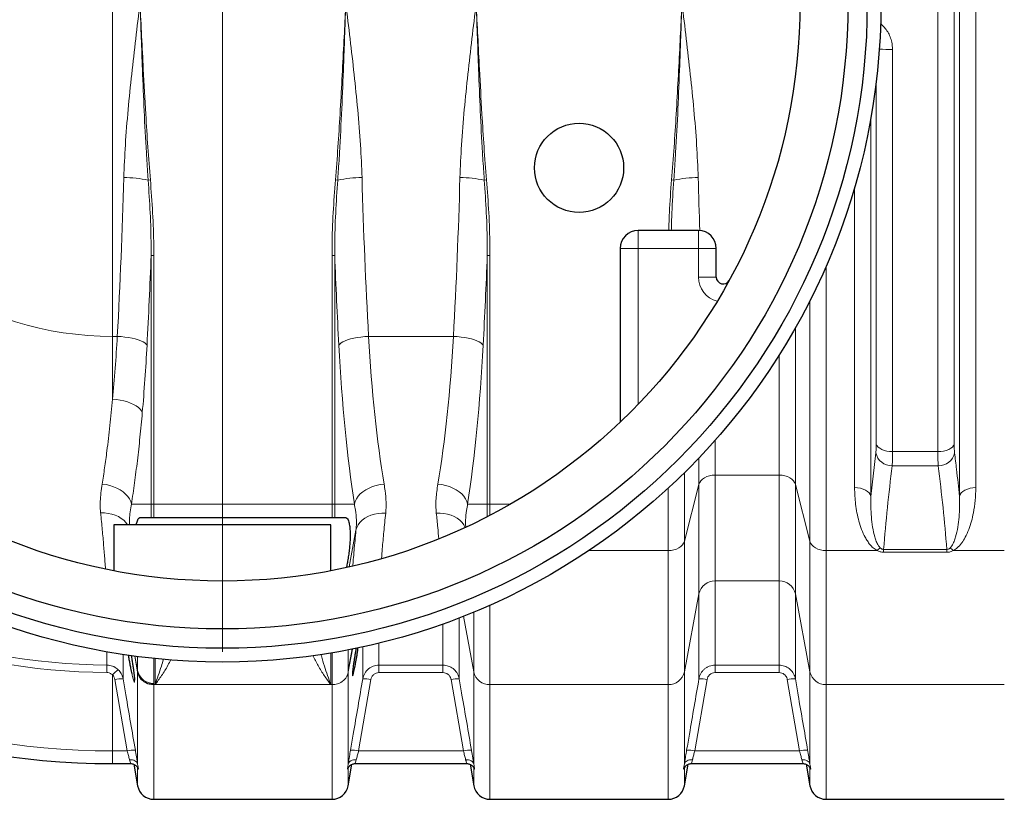
# Model space of a CAD drawing. Units: millimetres. Extents: x 15 to 590, y 5 to 415.
# Drawn here: x 132 to 168, y 90 to 118 of the extents above; entities that cross this region are included whole.
import ezdxf

# ---------------------------------------------------------------- set-up
doc = ezdxf.new("R2010")
doc.units = ezdxf.units.MM

# ---------------------------------------------------------------- blocks, each defined once
blk = doc.blocks.new('SW_CENTERMARKSYMBOL_1')
at = {"color": 0, "linetype": 'Continuous', "lineweight": 18}
blk.add_line((0, -0.25), (0, -23.625), dxfattribs=at)

msp = doc.modelspace()

# ---------------------------------------------------------------- linework, layer by layer
at = {"color": 1, "linetype": 'Continuous', "lineweight": 18}
for p, q in [((166.04931, 100.76001), (166.04931, 136.69008)), ((166.64405, 136.37321), (166.64405, 101.07689)), ((165.26009, 102.39189), (165.26009, 135.05821)), ((165.85483, 134.78822), (165.85483, 102.66188)), ((135.1854, 130.86354), (135.1854, 106.58655)), ((163.61071, 117.0377), (163.61071, 102.39189)), ((163.01597, 102.66188), (163.01597, 115.87833)), ((162.8215, 114.5615), (162.8215, 100.76001)), ((136.48205, 112.28119), (136.56274, 112.288)), ((143.30806, 112.288), (143.38875, 112.28119)), ((148.73205, 112.28119), (148.81274, 112.288)), ((155.55806, 112.288), (155.63875, 112.28119)), ((162.22676, 101.07689), (162.22676, 112.0097)), ((154.3354, 110.44094), (154.3354, 109.79094)), ((156.5354, 109.79094), (156.5354, 110.44094)), ((136.59038, 109.53296), (136.59038, 100.48097)), ((136.59038, 109.53296), (136.68886, 109.53296)), ((136.68886, 100.48097), (136.68886, 109.53296)), ((143.18194, 109.53296), (143.28042, 109.53296)), ((143.18194, 109.53296), (143.18194, 100.48097)), ((143.28042, 100.48097), (143.28042, 109.53296)), ((148.84038, 109.53296), (148.84038, 100.48097)), ((148.84038, 109.53296), (148.93886, 109.53296)), ((148.93886, 100.48097), (148.93886, 109.53296)), ((153.6854, 109.79094), (154.3354, 109.79094)), ((154.3354, 104.11067), (154.3354, 109.79094)), ((154.3354, 109.79094), (156.5354, 109.79094)), ((156.5354, 109.79094), (157.1854, 109.79094)), ((156.5354, 109.79094), (156.5354, 108.74619)), ((161.18886, 109.14132), (161.18886, 98.7841)), ((156.5354, 108.74619), (157.1854, 108.74619)), ((160.59798, 99.12502), (160.59798, 107.88523)), ((135.1854, 104.30093), (135.1854, 106.58655)), ((135.35763, 106.58655), (135.1854, 106.58655)), ((147.60763, 106.58655), (144.51317, 106.58655)), ((160.06752, 106.89554), (160.06752, 101.19364)), ((159.47663, 101.53457), (159.47663, 105.90842)), ((157.14417, 102.80391), (157.14417, 101.53457)), ((162.8215, 100.76001), (163.00157, 102.34817)), ((163.61071, 102.39189), (165.26009, 102.39189)), ((156.55328, 101.19364), (156.55328, 102.16133)), ((156.02283, 101.62238), (156.02283, 99.12502)), ((165.2745, 101.87062), (163.59631, 101.87062)), ((156.55328, 101.19364), (156.02283, 99.12502)), ((156.55328, 97.21121), (156.55328, 101.19364)), ((157.14417, 101.53457), (159.47663, 101.53457)), ((157.14417, 101.53457), (157.14417, 97.67956)), ((159.47663, 97.67956), (159.47663, 101.53457)), ((160.59798, 99.12502), (160.06752, 101.19364)), ((160.06752, 101.19364), (160.06752, 97.21121)), ((155.43194, 98.7841), (155.43194, 101.06011)), ((136.59038, 100.48097), (135.87341, 100.48097)), ((136.59038, 100.48097), (136.59038, 99.97505)), ((136.59038, 100.48097), (136.68886, 100.48097)), ((136.68886, 99.97505), (136.68886, 100.48097)), ((143.18194, 100.48097), (136.68886, 100.48097)), ((143.18194, 100.48097), (143.18194, 99.97505)), ((143.18194, 100.48097), (143.28042, 100.48097)), ((143.28042, 99.97505), (143.28042, 100.48097)), ((143.99673, 100.48097), (143.28042, 100.48097)), ((148.84038, 100.48097), (148.12407, 100.48097)), ((148.84038, 100.48097), (148.84038, 100.01986)), ((148.84038, 100.48097), (148.93886, 100.48097)), ((148.93886, 100.07102), (148.93886, 100.48097)), ((149.68569, 100.48097), (148.93886, 100.48097)), ((144.05466, 99.52488), (143.80149, 98.18742)), ((156.02283, 99.12502), (156.02283, 94.36944)), ((160.59798, 94.36944), (160.59798, 99.12502)), ((155.43194, 98.7841), (152.54049, 98.7841)), ((155.43194, 93.90109), (155.43194, 98.7841)), ((163.04417, 98.7841), (161.18886, 98.7841)), ((161.18886, 98.7841), (161.18886, 93.90109)), ((163.28414, 98.8274), (165.58667, 98.8274)), ((163.28414, 98.8274), (163.28414, 98.72231)), ((165.58667, 98.72231), (163.28414, 98.72231)), ((165.58667, 98.8274), (165.58667, 98.72231)), ((167.68194, 98.7841), (165.82663, 98.7841)), ((159.47663, 97.67956), (157.14417, 97.67956)), ((157.14417, 97.67956), (157.14417, 94.61256)), ((159.47663, 94.61256), (159.47663, 97.67956)), ((156.55328, 97.21121), (156.02283, 94.36944)), ((156.55328, 94.1135), (156.55328, 97.21121)), ((160.59798, 94.36944), (160.06752, 97.21121)), ((160.06752, 97.21121), (160.06752, 94.1135)), ((148.34798, 94.36944), (148.34798, 96.54291)), ((148.93886, 96.7963), (148.93886, 93.90109)), ((147.81752, 96.33115), (147.81752, 94.1135)), ((148.34798, 94.36944), (147.97066, 96.39079)), ((147.22663, 94.61256), (147.22663, 96.11225)), ((143.77275, 95.16754), (143.77275, 94.4106)), ((143.92136, 95.20569), (143.77283, 94.41093)), ((143.77283, 94.41117), (143.92132, 95.20568)), ((143.92753, 95.19821), (143.77283, 94.36944)), ((144.30328, 94.1135), (144.30328, 95.27708)), ((144.89417, 95.41389), (144.89417, 94.61256)), ((136.09798, 94.36944), (135.99176, 94.93848)), ((136.09396, 94.43244), (135.99822, 94.94472)), ((135.99826, 94.94472), (136.09396, 94.43268)), ((136.09805, 94.4106), (136.09805, 94.92445)), ((136.68894, 94.85524), (136.68894, 93.94225)), ((136.73202, 93.90109), (136.73202, 94.85077)), ((143.13879, 95.05289), (143.13879, 93.90109)), ((143.18187, 93.90109), (143.18187, 95.06013)), ((134.98149, 94.61343), (134.97919, 94.34113)), ((136.09396, 94.43268), (136.09396, 94.43256)), ((136.09396, 94.43256), (136.09798, 94.41105)), ((136.09798, 94.36944), (136.09798, 94.41105)), ((136.09798, 91.00259), (136.09798, 94.36944)), ((143.77281, 94.4111), (143.77283, 94.41117)), ((143.77282, 94.4109), (143.77282, 94.411)), ((143.77283, 94.41093), (143.77282, 94.4109)), ((143.77283, 94.41093), (143.77283, 94.36944)), ((143.77283, 94.36944), (143.77283, 91.00259)), ((144.89417, 94.61256), (147.22663, 94.61256)), ((144.89417, 94.61256), (144.89417, 94.34025)), ((147.22663, 94.61256), (147.22663, 94.34025)), ((148.34798, 91.00259), (148.34798, 94.36944)), ((156.02283, 94.36944), (156.02283, 91.00259)), ((157.14417, 94.61256), (159.47663, 94.61256)), ((157.14417, 94.61256), (157.14417, 94.34025)), ((159.47663, 94.61256), (159.47663, 94.34025)), ((160.59798, 91.00259), (160.59798, 94.36944)), ((135.1854, 94.25427), (135.1854, 91.48511)), ((135.71974, 91.48511), (135.27192, 94.08691)), ((144.59873, 94.08601), (144.15106, 91.48511)), ((147.22663, 94.34025), (144.89417, 94.34025)), ((147.96974, 91.48511), (147.52208, 94.08601)), ((156.84873, 94.08601), (156.40106, 91.48511)), ((159.47663, 94.34025), (157.14417, 94.34025)), ((160.21974, 91.48511), (159.77208, 94.08601)), ((136.68894, 93.94225), (136.68886, 93.90109)), ((136.68886, 93.90109), (136.73202, 93.90109)), ((136.68886, 93.90109), (136.68886, 89.72505)), ((143.13879, 93.90109), (136.73202, 93.90109)), ((143.18194, 93.90109), (143.13879, 93.90109)), ((143.18194, 89.72505), (143.18194, 93.90109)), ((155.43194, 93.90109), (148.93886, 93.90109)), ((148.93886, 93.90109), (148.93886, 89.72505)), ((155.43194, 89.72505), (155.43194, 93.90109)), ((167.68194, 93.90109), (161.18886, 93.90109)), ((161.18886, 93.90109), (161.18886, 89.72505)), ((135.1854, 91.48511), (135.71974, 91.48511)), ((135.1854, 91.48511), (135.1854, 91.02505)), ((144.15106, 91.48511), (147.96974, 91.48511)), ((156.40106, 91.48511), (160.21974, 91.48511)), ((136.09798, 90.22086), (136.09798, 90.87233)), ((143.77283, 90.87233), (143.77283, 90.22086)), ((148.34798, 90.22086), (148.34798, 90.87233)), ((156.02283, 90.87233), (156.02283, 90.22086)), ((160.59798, 90.22086), (160.59798, 90.87233))]:
    msp.add_line(p, q, dxfattribs=at)
at = {"color": 7, "linetype": 'Continuous', "lineweight": 25}
for p, q in [((156.5354, 110.44094), (154.3354, 110.44094)), ((153.6854, 109.79094), (153.6854, 103.46554)), ((157.1854, 108.74619), (157.1854, 109.79094)), ((143.69914, 99.97505), (136.17173, 99.97505)), ((135.2354, 99.72505), (135.2354, 98.04897)), ((143.1354, 99.72505), (135.2354, 99.72505)), ((143.1354, 98.04897), (143.1354, 99.72505)), ((135.1854, 91.02505), (135.83734, 91.02505)), ((135.83734, 91.02505), (135.83836, 91.02505)), ((135.96077, 90.99902), (136.09798, 90.22086)), ((143.77283, 90.22086), (143.90999, 90.99874)), ((144.03244, 91.02505), (148.08734, 91.02505)), ((148.08734, 91.02505), (148.08836, 91.02505)), ((148.21077, 90.99902), (148.34798, 90.22086)), ((156.02283, 90.22086), (156.15999, 90.99874)), ((156.28244, 91.02505), (160.33734, 91.02505)), ((160.33734, 91.02505), (160.33836, 91.02505)), ((160.46077, 90.99902), (160.59798, 90.22086)), ((136.68886, 89.72505), (143.18194, 89.72505)), ((148.93886, 89.72505), (155.43194, 89.72505)), ((161.18886, 89.72505), (167.68194, 89.72505))]:
    msp.add_line(p, q, dxfattribs=at)
at = {"color": 1, "linetype": 'Continuous', "lineweight": 18, "flags": 128}
for points in [[(135.35763, 106.58655), (135.49745, 106.57714), (135.63499, 106.56272), (135.76802, 106.54351), (135.89438, 106.51983), (136.012, 106.49207), (136.11899, 106.46067), (136.21359, 106.42615), (136.29427, 106.38907), (136.35972, 106.35003), (136.40887, 106.30967), (136.44092, 106.26863)], [(143.42989, 106.26863), (143.46194, 106.30967), (143.51109, 106.35003), (143.57653, 106.38907), (143.65721, 106.42615), (143.75182, 106.46067), (143.8588, 106.49207), (143.97643, 106.51983), (144.10279, 106.54351), (144.23582, 106.56272), (144.37336, 106.57714), (144.51317, 106.58655)], [(147.60763, 106.58655), (147.74745, 106.57714), (147.88499, 106.56272), (148.01802, 106.54351), (148.14438, 106.51983), (148.262, 106.49207), (148.36899, 106.46067), (148.46359, 106.42615), (148.54427, 106.38907), (148.60972, 106.35003), (148.65887, 106.30967), (148.69092, 106.26863)], [(135.1854, 104.30093), (135.32606, 104.28696), (135.46439, 104.2651), (135.59811, 104.23573), (135.72501, 104.19931), (135.843, 104.15645), (135.95013, 104.10787), (136.04462, 104.05435), (136.12492, 103.9968), (136.1897, 103.93615), (136.23789, 103.87341), (136.26869, 103.80962)], [(163.61071, 102.39189), (163.50342, 102.3969), (163.39959, 102.41178), (163.30257, 102.43605), (163.21548, 102.46892), (163.14112, 102.50934), (163.08191, 102.556), (163.03974, 102.6074), (163.01597, 102.66188)], [(165.85483, 102.66188), (165.83106, 102.6074), (165.78889, 102.556), (165.72968, 102.50934), (165.65533, 102.46892), (165.56823, 102.43605), (165.47121, 102.41178), (165.36738, 102.3969), (165.26009, 102.39189)], [(134.80585, 101.20712), (134.94693, 101.18732), (135.08537, 101.15567), (135.21886, 101.1127), (135.34516, 101.05914), (135.46215, 100.99587), (135.56786, 100.92397), (135.66053, 100.84463), (135.73859, 100.75919), (135.80073, 100.66908), (135.84593, 100.57582), (135.87341, 100.48097)], [(143.99673, 100.48097), (144.02461, 100.57655), (144.07054, 100.6705), (144.13375, 100.76121), (144.21315, 100.84712), (144.30739, 100.92677), (144.41485, 100.99878), (144.53368, 101.06194), (144.66187, 101.11516), (144.79722, 101.15752), (144.9374, 101.1883), (145.08002, 101.20698)], [(147.04078, 101.20698), (147.1834, 101.1883), (147.32359, 101.15752), (147.45893, 101.11516), (147.58712, 101.06194), (147.70596, 100.99878), (147.81341, 100.92677), (147.90765, 100.84712), (147.98705, 100.76121), (148.05026, 100.6705), (148.09619, 100.57655), (148.12407, 100.48097)], [(156.55328, 101.19364), (156.58035, 101.26311), (156.62455, 101.32829), (156.68454, 101.3872), (156.7585, 101.43805), (156.84417, 101.4793), (156.93896, 101.50969), (157.03998, 101.5283), (157.14417, 101.53457)], [(159.47663, 101.53457), (159.58082, 101.5283), (159.68185, 101.50969), (159.77663, 101.4793), (159.86231, 101.43805), (159.93626, 101.3872), (159.99625, 101.32829), (160.04045, 101.26311), (160.06752, 101.19364)], [(162.8215, 100.76001), (162.79773, 100.82395), (162.75556, 100.88427), (162.69635, 100.93904), (162.62199, 100.98647), (162.5349, 101.02505), (162.43788, 101.05354), (162.33405, 101.071), (162.22676, 101.07689)], [(166.04931, 100.76001), (166.07307, 100.82395), (166.11524, 100.88427), (166.17446, 100.93904), (166.24881, 100.98647), (166.3359, 101.02505), (166.43293, 101.05354), (166.53676, 101.071), (166.64405, 101.07689)], [(134.75097, 100.1567), (134.88928, 100.15465), (135.02508, 100.13975), (135.1562, 100.11224), (135.28055, 100.07257), (135.39613, 100.02136), (135.50109, 99.95944), (135.59377, 99.88779), (135.67268, 99.80756), (135.73344, 99.72505)], [(144.05466, 99.52488), (144.08617, 99.624), (144.13491, 99.71858), (144.20006, 99.80708), (144.28058, 99.88804), (144.37513, 99.96015), (144.48218, 100.02221), (144.59996, 100.07321), (144.72656, 100.11232), (144.85989, 100.1389), (144.99777, 100.15251), (145.13795, 100.15293)], [(146.98285, 100.15293), (147.12303, 100.15251), (147.26091, 100.1389), (147.39424, 100.11232), (147.52084, 100.07321), (147.63862, 100.02221), (147.74567, 99.96015), (147.84022, 99.88804), (147.92074, 99.80708), (147.9859, 99.71858), (148.03412, 99.62524)], [(155.43194, 98.7841), (155.53613, 98.79036), (155.63715, 98.80898), (155.73194, 98.83937), (155.81761, 98.88062), (155.89157, 98.93147), (155.95156, 98.99038), (155.99576, 99.05556), (156.02283, 99.12502)], [(160.59798, 99.12502), (160.62505, 99.05556), (160.66925, 98.99038), (160.72923, 98.93147), (160.80319, 98.88062), (160.88886, 98.83937), (160.98365, 98.80898), (161.08467, 98.79036), (161.18886, 98.7841)], [(136.09396, 94.43244), (136.09396, 94.43246), (136.09396, 94.43247), (136.09396, 94.43249), (136.09396, 94.4325), (136.09396, 94.43252), (136.09396, 94.43253), (136.09396, 94.43254), (136.09396, 94.43256)], [(143.77281, 94.4111), (143.77281, 94.41108), (143.77281, 94.41107), (143.77281, 94.41106), (143.77282, 94.41105), (143.77282, 94.41103), (143.77282, 94.41102), (143.77282, 94.41101), (143.77282, 94.411)], [(136.09798, 91.00259), (136.08581, 91.03911), (136.06462, 91.07283), (136.03508, 91.10267), (135.99813, 91.12767), (135.95496, 91.14706), (135.90693, 91.1602), (135.85558, 91.16668), (135.80253, 91.16629)], [(144.06827, 91.16629), (144.01523, 91.16668), (143.96387, 91.1602), (143.91584, 91.14706), (143.87267, 91.12767), (143.83573, 91.10267), (143.80619, 91.07283), (143.785, 91.03911), (143.77283, 91.00259)], [(148.34798, 91.00259), (148.33581, 91.03911), (148.31462, 91.07283), (148.28508, 91.10267), (148.24813, 91.12767), (148.20496, 91.14706), (148.15693, 91.1602), (148.10558, 91.16668), (148.05253, 91.16629)], [(156.31827, 91.16629), (156.26523, 91.16668), (156.21387, 91.1602), (156.16584, 91.14706), (156.12267, 91.12767), (156.08573, 91.10267), (156.05619, 91.07283), (156.035, 91.03911), (156.02283, 91.00259)], [(160.59798, 91.00259), (160.58581, 91.03911), (160.56462, 91.07283), (160.53508, 91.10267), (160.49813, 91.12767), (160.45496, 91.14706), (160.40693, 91.1602), (160.35558, 91.16668), (160.30253, 91.16629)]]:
    msp.add_lwpolyline(points, dxfattribs=at)
at = {"color": 7, "linetype": 'Continuous', "lineweight": 25}
for centre, radius in [((139.1854, 118.72505), 24), ((139.1854, 118.72505), 23.5), ((139.1854, 118.72505), 22.79645), ((139.1854, 118.72505), 21.05), ((152.1854, 112.72505), 1.625)]:
    msp.add_circle(centre, radius, dxfattribs=at)
at = {"color": 1, "linetype": 'Continuous', "lineweight": 18}
for centre, radius, start, end in [((163.55914, 124.05721), 7.01971, 266.470041, 270.420931), ((135.1854, 118.72505), 27.23994, 188.444031, 270), ((135.1854, 118.72505), 12.1385, 202.982442, 270), ((135.1854, 118.72505), 24.38479, 194.851063, 269.515464), ((135.1854, 118.72505), 24.11248, 195.022708, 269.515464), ((135.54167, 107.51239), 4.86065, 78.844646, 89.376996), ((144.32914, 107.51239), 4.86065, 90.623004, 101.155354), ((147.79167, 107.51239), 4.86065, 78.844646, 89.376996), ((156.57914, 107.51239), 4.86065, 90.623004, 101.155354), ((157.4354, 108.74619), 0.9, 180, 256.271062), ((163.58668, 102.46775), 0.59721, 191.550632, 270.923395), ((165.28412, 102.46775), 0.59721, 269.076605, 348.449368), ((163.46729, 98.36217), 0.59753, 120.321255, 135.081013), ((165.40352, 98.36217), 0.59753, 44.918987, 59.678745), ((157.13172, 97.08836), 0.59134, 88.793857, 168.008928), ((159.48908, 97.08836), 0.59134, 11.991072, 91.206143), ((136.35403, 93.17019), 1.59403, 127.017861, 137.149361), ((136.62741, 94.46827), 0.53858, 190.573487, 191.522258), ((136.67649, 94.53346), 0.59134, 191.991072, 271.206143), ((143.2434, 94.46827), 0.53858, 348.477742, 349.426513), ((143.83972, 94.41105), 0.0669, 179.899952, 180.100048), ((148.92641, 94.4923), 0.59134, 191.991072, 271.206143), ((155.44439, 94.4923), 0.59134, 268.793857, 348.008928), ((161.17641, 94.4923), 0.59134, 191.991072, 271.206143), ((135.51278, 93.09976), 1.0161, 86.920645, 103.711942), ((144.35787, 93.09887), 1.0161, 76.288044, 93.07936), ((147.76293, 93.09887), 1.0161, 86.92064, 103.711956), ((156.60787, 93.09887), 1.0161, 76.288044, 93.07936), ((160.01293, 93.09887), 1.0161, 86.92064, 103.711956), ((135.96053, 90.50117), 1.01297, 86.906868, 103.750811), ((143.91028, 90.50117), 1.01297, 76.249189, 93.093132), ((148.21053, 90.50117), 1.01297, 86.906868, 103.750811), ((156.16028, 90.50117), 1.01297, 76.249189, 93.093132), ((160.46053, 90.50117), 1.01297, 86.906868, 103.750811)]:
    msp.add_arc(centre, radius, start, end, dxfattribs=at)
at = {"color": 7, "linetype": 'Continuous', "lineweight": 25}
for centre, radius, start, end in [((135.1854, 118.72505), 27.7, 188.302787, 270), ((154.3354, 109.79094), 0.65, 90, 180), ((156.5354, 109.79094), 0.65, 0, 90), ((157.4354, 108.74619), 0.25, 180, 331.330759), ((136.68886, 90.32505), 0.6, 190, 270), ((143.18194, 90.32505), 0.6, 270, 350), ((148.93886, 90.32505), 0.6, 190, 270), ((155.43194, 90.32505), 0.6, 270, 350), ((161.18886, 90.32505), 0.6, 190, 270)]:
    msp.add_arc(centre, radius, start, end, dxfattribs=at)
at = {"color": 1, "linetype": 'Continuous', "lineweight": 18}
for centre, major_axis, ratio, start_param, end_param in [((128.08225, 118.72505), (0, 42), 0.18094507, 4.41919447, 4.56056104), ((151.78855, 118.72505), (0, 42), 0.18094507, 1.72262427, 1.86399083), ((140.33225, 118.72505), (0, 42), 0.18094507, 4.41919447, 4.56056104), ((164.03855, 118.72505), (0, 42), 0.18094507, 1.72262427, 1.7693909), ((129.16554, 118.72505), (0, 43.1), 0.17632698, 4.41919447, 4.4974646), ((150.70527, 118.72505), (0, 43.1), 0.17632698, 1.78572071, 1.86399083), ((141.41554, 118.72505), (0, 43.1), 0.17632698, 4.41919447, 4.4974646), ((132.72431, 110.77722), (0, 14.5), 0.18970351, 4.24938175, 4.41919447), ((147.14649, 110.77722), (0, 14.5), 0.18970351, 1.86399083, 2.29163662), ((144.97431, 110.77722), (0, 14.5), 0.18970351, 3.99154869, 4.41919447), ((133.8076, 110.77722), (0, 15.6), 0.17632698, 4.24938175, 4.41919447), ((146.0632, 110.77722), (0, 15.6), 0.17632698, 1.86399083, 2.29163662), ((146.0576, 110.77722), (0, 15.6), 0.17632698, 3.99154869, 4.41919447)]:
    msp.add_ellipse(centre, major_axis=major_axis, ratio=ratio, start_param=start_param, end_param=end_param, dxfattribs=at)
for points, knots in [([(136.1854, 118.72505), (136.18503, 118.72201), (136.13271, 118.28988), (136.02842, 117.42861), (135.88021, 116.13966), (135.74906, 114.84961), (135.64424, 113.59263), (135.61063, 112.76803), (135.59452, 112.37274)], [0, 0, 0, 0, 0.00143071, 0.2038503, 0.40626707, 0.60956103, 0.81284052, 1, 1, 1, 1]), ([(136.1854, 118.72505), (136.18551, 118.72197), (136.18697, 118.68034), (136.2151, 117.87766), (136.26123, 116.57142), (136.33377, 114.79751), (136.39919, 113.51863), (136.4527, 112.68009), (136.47716, 112.34768), (136.48205, 112.28119)], [0, 0, 0, 0, 0.00143083, 0.01937071, 0.37349975, 0.60924654, 0.84498814, 0.96899806, 1, 1, 1, 1]), ([(136.56274, 112.288), (136.53137, 112.68682), (136.46862, 113.48447), (136.38652, 114.8284), (136.31262, 116.17271), (136.24479, 117.51555), (136.20554, 118.31459), (136.18579, 118.71718), (136.18555, 118.72198), (136.1854, 118.72505)], [0, 0, 0, 0, 0.18611451, 0.37223429, 0.62638356, 0.81247659, 0.99776527, 0.99857025, 1, 1, 1, 1]), ([(143.6854, 118.72505), (143.68525, 118.72198), (143.68503, 118.71744), (143.68452, 118.70702), (143.683, 118.67618), (143.67695, 118.55278), (143.65271, 118.05921), (143.58793, 116.74541), (143.50256, 115.12633), (143.40217, 113.48447), (143.33943, 112.68682), (143.30806, 112.288)], [0, 0, 0, 0, 0.00142975, 0.00211398, 0.0048509, 0.01579858, 0.05958931, 0.23475226, 0.62776544, 0.81388535, 1, 1, 1, 1]), ([(143.38875, 112.28119), (143.39364, 112.34768), (143.4181, 112.68009), (143.47329, 113.54502), (143.54091, 114.87674), (143.59367, 116.18809), (143.63672, 117.34287), (143.66204, 118.05875), (143.67936, 118.55266), (143.68369, 118.67614), (143.68477, 118.70701), (143.68513, 118.71743), (143.68529, 118.72197), (143.6854, 118.72505)], [0, 0, 0, 0, 0.03100193, 0.15501182, 0.40304946, 0.65109312, 0.76532552, 0.94043108, 0.98420684, 0.99515077, 0.99788675, 0.99856917, 1, 1, 1, 1]), ([(144.27629, 112.37274), (144.26018, 112.76803), (144.22665, 113.5907), (144.12225, 114.84379), (143.99145, 116.13189), (143.84309, 117.42278), (143.73833, 118.28794), (143.68577, 118.72201), (143.6854, 118.72505)], [0, 0, 0, 0, 0.187159466, 0.389523016, 0.591900821, 0.795233611, 0.998569286, 1, 1, 1, 1]), ([(148.4354, 118.72505), (148.43503, 118.72201), (148.38271, 118.28988), (148.27842, 117.42861), (148.13021, 116.13966), (147.99906, 114.84961), (147.89424, 113.59263), (147.86063, 112.76803), (147.84452, 112.37274)], [0, 0, 0, 0, 0.00143071, 0.2038503, 0.40626707, 0.60956103, 0.81284052, 1, 1, 1, 1]), ([(148.4354, 118.72505), (148.43551, 118.72197), (148.43697, 118.68034), (148.4651, 117.87766), (148.51123, 116.57142), (148.58377, 114.79751), (148.64919, 113.51863), (148.7027, 112.68009), (148.72716, 112.34768), (148.73205, 112.28119)], [0, 0, 0, 0, 0.00143083, 0.01937071, 0.37349975, 0.60924654, 0.84498814, 0.96899806, 1, 1, 1, 1]), ([(148.81274, 112.288), (148.78137, 112.68682), (148.71862, 113.48447), (148.63652, 114.8284), (148.56262, 116.17271), (148.49479, 117.51555), (148.45554, 118.31459), (148.43579, 118.71718), (148.43555, 118.72198), (148.4354, 118.72505)], [0, 0, 0, 0, 0.18611451, 0.37223429, 0.62638356, 0.81247659, 0.99776527, 0.99857025, 1, 1, 1, 1]), ([(155.9354, 118.72505), (155.93525, 118.72198), (155.93503, 118.71744), (155.93452, 118.70702), (155.933, 118.67618), (155.92695, 118.55278), (155.90271, 118.05921), (155.83793, 116.74541), (155.75256, 115.12633), (155.65217, 113.48447), (155.58943, 112.68682), (155.55806, 112.288)], [0, 0, 0, 0, 0.00142975, 0.00211398, 0.0048509, 0.01579858, 0.05958931, 0.23475226, 0.62776544, 0.81388535, 1, 1, 1, 1]), ([(155.63875, 112.28119), (155.64364, 112.34768), (155.6681, 112.68009), (155.72329, 113.54502), (155.79091, 114.87674), (155.84367, 116.18809), (155.88672, 117.34287), (155.91204, 118.05875), (155.92936, 118.55266), (155.93369, 118.67614), (155.93477, 118.70701), (155.93513, 118.71743), (155.93529, 118.72197), (155.9354, 118.72505)], [0, 0, 0, 0, 0.03100193, 0.15501182, 0.40304946, 0.65109312, 0.76532552, 0.94043108, 0.98420684, 0.99515077, 0.99788675, 0.99856917, 1, 1, 1, 1]), ([(156.52629, 112.37274), (156.51018, 112.76803), (156.47665, 113.5907), (156.37225, 114.84379), (156.24145, 116.13189), (156.09309, 117.42278), (155.98833, 118.28794), (155.93577, 118.72201), (155.9354, 118.72505)], [0, 0, 0, 0, 0.18715947, 0.38952302, 0.59190082, 0.79523361, 0.99856929, 1, 1, 1, 1]), ([(163.16723, 117.98325), (163.16832, 117.9825), (163.22475, 117.94404), (163.31706, 117.8424), (163.43825, 117.68223), (163.52688, 117.50089), (163.59569, 117.28597), (163.60523, 117.12832), (163.61071, 117.0377)], [0, 0, 0, 0, 0.00368226, 0.1898872, 0.37611058, 0.56220618, 0.74832812, 1, 1, 1, 1]), ([(136.48205, 112.28119), (136.50891, 111.88305), (136.56263, 111.08636), (136.58964, 110.16944), (136.59024, 109.6515), (136.59038, 109.53296)], [0, 0, 0, 0, 0.43514505, 0.87072049, 1, 1, 1, 1]), ([(136.68886, 109.53296), (136.68832, 109.65194), (136.68595, 110.17093), (136.65375, 111.0903), (136.59309, 111.88859), (136.56274, 112.288)], [0, 0, 0, 0, 0.129399128, 0.564410386, 1, 1, 1, 1]), ([(143.30806, 112.288), (143.27775, 111.88908), (143.21708, 111.09079), (143.18486, 110.17143), (143.18249, 109.65194), (143.18194, 109.53296)], [0, 0, 0, 0, 0.43505189, 0.87060087, 1, 1, 1, 1]), ([(143.28042, 109.53296), (143.28056, 109.6515), (143.28117, 110.16902), (143.30815, 111.08594), (143.36187, 111.88262), (143.38875, 112.28119)], [0, 0, 0, 0, 0.12927951, 0.56438961, 1, 1, 1, 1]), ([(148.73205, 112.28119), (148.75891, 111.88305), (148.81263, 111.08636), (148.83964, 110.16944), (148.84024, 109.6515), (148.84038, 109.53296)], [0, 0, 0, 0, 0.43514505, 0.87072049, 1, 1, 1, 1]), ([(148.93886, 109.53296), (148.93832, 109.65194), (148.93595, 110.17093), (148.90375, 111.0903), (148.84309, 111.88859), (148.81274, 112.288)], [0, 0, 0, 0, 0.12939913, 0.56441039, 1, 1, 1, 1]), ([(155.55806, 112.288), (155.52592, 111.88914), (155.47637, 111.27421), (155.45919, 110.65761), (155.45315, 110.44094)], [0, 0, 0, 0, 0.64862104, 1, 1, 1, 1]), ([(155.54734, 110.44094), (155.55223, 110.6557), (155.56623, 111.26984), (155.61017, 111.88267), (155.63875, 112.28119)], [0, 0, 0, 0, 0.3496882, 1, 1, 1, 1]), ([(135.1854, 104.30093), (135.1701, 104.1382), (135.1395, 103.81275), (135.08941, 103.33646), (135.03632, 102.86949), (134.97241, 102.35334), (134.89671, 101.79301), (134.83617, 101.4026), (134.80585, 101.20712)], [0, 0, 0, 0, 0.14642264, 0.2928453, 0.44013449, 0.5874237, 0.79341269, 1, 1, 1, 1]), ([(135.87341, 100.48097), (135.91131, 100.73401), (135.98713, 101.2401), (136.09017, 102.05598), (136.18564, 102.9088), (136.24101, 103.50935), (136.26869, 103.80962)], [0, 0, 0, 0, 0.24786055, 0.49572086, 0.74786055, 1, 1, 1, 1]), ([(163.00157, 102.34817), (163.00438, 102.37511), (163.01008, 102.42978), (163.01499, 102.53622), (163.01565, 102.62022), (163.01597, 102.66188)], [0, 0, 0, 0, 0.32885026, 0.66717728, 1, 1, 1, 1]), ([(165.85483, 102.66188), (165.85515, 102.6207), (165.85579, 102.53716), (165.86066, 102.43049), (165.86639, 102.37545), (165.86923, 102.34817)], [0, 0, 0, 0, 0.32888716, 0.66729132, 1, 1, 1, 1]), ([(163.61071, 102.39189), (163.61039, 102.32264), (163.60974, 102.185), (163.60488, 102.00775), (163.59919, 101.91676), (163.59631, 101.87062)], [0, 0, 0, 0, 0.332892414, 0.661724578, 1, 1, 1, 1]), ([(165.2745, 101.87062), (165.27165, 101.91593), (165.266, 102.00605), (165.26109, 102.18276), (165.26043, 102.32152), (165.26009, 102.39189)], [0, 0, 0, 0, 0.33262294, 0.66157971, 1, 1, 1, 1]), ([(165.86923, 102.34817), (165.89375, 102.14817), (165.95864, 101.61889), (166.01454, 101.08942), (166.04931, 100.76001)], [0, 0, 0, 0, 0.37785007, 1, 1, 1, 1]), ([(163.59631, 101.87062), (163.53541, 101.36368), (163.4136, 100.34973), (163.32729, 99.33487), (163.28414, 98.8274)], [0, 0, 0, 0, 0.49996736, 1, 1, 1, 1]), ([(165.58667, 98.8274), (165.54352, 99.3348), (165.45721, 100.34966), (165.3354, 101.36361), (165.2745, 101.87062)], [0, 0, 0, 0, 0.49996463, 1, 1, 1, 1]), ([(134.80585, 101.20712), (134.78968, 101.10016), (134.75728, 100.88594), (134.73112, 100.56135), (134.73596, 100.31939), (134.74857, 100.1827), (134.75097, 100.1567)], [0, 0, 0, 0, 0.29504156, 0.59089692, 0.92218054, 1, 1, 1, 1]), ([(145.13795, 100.15293), (145.14671, 100.28394), (145.1643, 100.54718), (145.1283, 100.90257), (145.09288, 101.12593), (145.08002, 101.20698)], [0, 0, 0, 0, 0.386924518, 0.77750485, 1, 1, 1, 1]), ([(147.04078, 101.20698), (147.02636, 101.1164), (146.99754, 100.93525), (146.97038, 100.66922), (146.96285, 100.40699), (146.97618, 100.23762), (146.98285, 100.15293)], [0, 0, 0, 0, 0.24856749, 0.49708164, 0.74853112, 1, 1, 1, 1]), ([(163.04417, 98.7841), (162.99422, 98.81647), (162.89471, 98.88096), (162.7839, 99.00347), (162.69058, 99.13272), (162.58604, 99.3154), (162.47734, 99.5538), (162.37979, 99.85195), (162.30968, 100.15808), (162.26242, 100.46504), (162.23219, 100.77119), (162.22857, 100.97499), (162.22676, 101.07689)], [0, 0, 0, 0, 0.06257719, 0.12467085, 0.18709425, 0.2494742, 0.37631675, 0.5035456, 0.63101388, 0.75818379, 0.87909243, 1, 1, 1, 1]), ([(166.64405, 101.07689), (166.63988, 100.92148), (166.63155, 100.61068), (166.56976, 100.20368), (166.48895, 99.85191), (166.39263, 99.55396), (166.27507, 99.2926), (166.1595, 99.10053), (166.05985, 98.97415), (165.96455, 98.87296), (165.87672, 98.81637), (165.82663, 98.7841)], [0, 0, 0, 0, 0.18468804, 0.36936907, 0.49646429, 0.62364865, 0.75052294, 0.8430513, 0.89025817, 0.93741247, 1, 1, 1, 1]), ([(135.80558, 99.72505), (135.8028, 99.78914), (135.79577, 99.95164), (135.8253, 100.19492), (135.85736, 100.38553), (135.87341, 100.48097)], [0, 0, 0, 0, 0.24537929, 0.62218863, 1, 1, 1, 1]), ([(143.99673, 100.48097), (144.00958, 100.40607), (144.04319, 100.21005), (144.07181, 99.96277), (144.07129, 99.71545), (144.06021, 99.58841), (144.05466, 99.52488)], [0, 0, 0, 0, 0.23534542, 0.6159701, 0.80795815, 1, 1, 1, 1]), ([(148.05736, 99.64349), (148.05552, 99.66613), (148.04861, 99.75101), (148.04944, 99.95703), (148.07674, 100.20569), (148.11082, 100.40389), (148.12407, 100.48097)], [0, 0, 0, 0, 0.07788932, 0.29199651, 0.72465938, 1, 1, 1, 1]), ([(162.8215, 100.76001), (162.81891, 100.63425), (162.81374, 100.38274), (162.8353, 100.0104), (162.87763, 99.6424), (162.93971, 99.34528), (163.01595, 99.11961), (163.07431, 98.98164), (163.14121, 98.90569), (163.16562, 98.87797)], [0, 0, 0, 0, 0.1920062, 0.38400994, 0.57780007, 0.77147651, 0.85985534, 0.94885282, 1, 1, 1, 1]), ([(165.70518, 98.87797), (165.7296, 98.90569), (165.79611, 98.98119), (165.85466, 99.1191), (165.93058, 99.34357), (165.99245, 99.63871), (166.03508, 100.00537), (166.05708, 100.37889), (166.0519, 100.63297), (166.04931, 100.76001)], [0, 0, 0, 0, 0.051147125, 0.13931795, 0.228524096, 0.420237888, 0.612062241, 0.806029765, 1, 1, 1, 1]), ([(134.75097, 100.1567), (134.75365, 100.12952), (134.77728, 99.89026), (134.81839, 99.45731), (134.86793, 98.89261), (134.90438, 98.44255), (134.92081, 98.20247), (134.92675, 98.11565)], [0, 0, 0, 0, 0.034436735, 0.303090845, 0.571744712, 0.845135566, 1, 1, 1, 1]), ([(144.98495, 98.49872), (144.99437, 98.61476), (145.01132, 98.8234), (145.04077, 99.15319), (145.0703, 99.47068), (145.10245, 99.80277), (145.12612, 100.03621), (145.13795, 100.15293)], [0, 0, 0, 0, 0.23805522, 0.4280438, 0.61803244, 0.80901618, 1, 1, 1, 1]), ([(146.98285, 100.15293), (147.00086, 99.97488), (147.03419, 99.64539), (147.06181, 99.34671), (147.0745, 99.20943)], [0, 0, 0, 0, 0.540404927, 1, 1, 1, 1]), ([(144.05466, 99.52488), (144.04288, 99.40008), (144.01932, 99.15048), (143.98731, 98.79479), (143.96035, 98.4854), (143.94533, 98.30216), (143.93915, 98.22683)], [0, 0, 0, 0, 0.26975295, 0.5395058, 0.81067241, 1, 1, 1, 1]), ([(163.28414, 98.72231), (163.23983, 98.72579), (163.15302, 98.73259), (163.07995, 98.76717), (163.04417, 98.7841)], [0, 0, 0, 0, 0.51042276, 1, 1, 1, 1]), ([(163.16562, 98.87797), (163.18203, 98.86468), (163.2056, 98.8456), (163.24953, 98.82931), (163.27269, 98.82803), (163.28414, 98.8274)], [0, 0, 0, 0, 0.53675696, 0.77107387, 1, 1, 1, 1]), ([(165.58667, 98.8274), (165.59728, 98.82792), (165.61943, 98.82901), (165.65722, 98.84242), (165.68474, 98.86019), (165.7009, 98.87425), (165.70518, 98.87797)], [0, 0, 0, 0, 0.21194775, 0.44232497, 0.85247781, 1, 1, 1, 1]), ([(165.82663, 98.7841), (165.78925, 98.76651), (165.71598, 98.73204), (165.62918, 98.72551), (165.58667, 98.72231)], [0, 0, 0, 0, 0.51024269, 1, 1, 1, 1]), ([(134.98149, 94.61343), (134.9815, 94.71359), (134.98152, 94.86185), (134.98155, 95.04542), (134.98156, 95.10497)], [0, 0, 0, 0, 0.67563136, 1, 1, 1, 1]), ([(135.56736, 95.0012), (135.56736, 94.93494), (135.56736, 94.72695), (135.56736, 94.42648), (135.56736, 94.21842), (135.56736, 94.1144)], [0, 0, 0, 0, 0.18944534, 0.59472267, 1, 1, 1, 1]), ([(136.73202, 93.90109), (136.73227, 93.90177), (136.77206, 94.00732), (136.85115, 94.22581), (136.95458, 94.53286), (137.01375, 94.74086), (137.03744, 94.82414)], [0, 0, 0, 0, 0.00242703, 0.3763678, 0.75030654, 1, 1, 1, 1]), ([(137.30673, 94.80599), (137.27228, 94.73812), (137.16635, 94.52943), (136.97195, 94.22674), (136.81271, 94.00485), (136.73253, 93.90174), (136.73202, 93.90109)], [0, 0, 0, 0, 0.19367315, 0.59555046, 0.99743648, 1, 1, 1, 1]), ([(143.13879, 93.90109), (143.13828, 93.90174), (143.05891, 94.00381), (142.90098, 94.2225), (142.67868, 94.57322), (142.54592, 94.83671), (142.4837, 94.96018)], [0, 0, 0, 0, 0.00223115, 0.34845418, 0.69467003, 1, 1, 1, 1]), ([(142.78327, 95.00507), (142.78782, 94.98637), (142.82432, 94.83626), (142.90447, 94.57612), (143.01887, 94.2257), (143.09864, 94.0076), (143.13853, 93.90177), (143.13879, 93.90109)], [0, 0, 0, 0, 0.04510413, 0.36213742, 0.68003892, 0.99794217, 1, 1, 1, 1]), ([(134.98149, 94.61343), (135.00055, 94.61267), (135.08615, 94.60929), (135.23792, 94.56858), (135.3423, 94.48473), (135.39432, 94.44294)], [0, 0, 0, 0, 0.12560679, 0.56415205, 1, 1, 1, 1]), ([(135.39432, 94.44294), (135.4317, 94.39994), (135.49148, 94.33117), (135.54412, 94.21574), (135.55954, 94.14851), (135.56736, 94.1144)], [0, 0, 0, 0, 0.45113349, 0.72155503, 1, 1, 1, 1]), ([(136.09805, 94.4106), (136.09804, 94.41069), (136.09802, 94.41084), (136.09799, 94.41099), (136.09798, 94.41105)], [0, 0, 0, 0, 0.56850224, 1, 1, 1, 1]), ([(136.09969, 94.36069), (136.09963, 94.36882), (136.09956, 94.3812), (136.09906, 94.39681), (136.09861, 94.40484), (136.09837, 94.40783), (136.0982, 94.40952), (136.09808, 94.41041), (136.09805, 94.4106), (136.09805, 94.4106)], [0, 0, 0, 0, 0.56823357, 0.86515285, 0.93938522, 0.97653451, 0.99521135, 0.99989511, 1, 1, 1, 1]), ([(143.77277, 94.4107), (143.77274, 94.41053), (143.77268, 94.41015), (143.77238, 94.40767), (143.77174, 94.39734), (143.77124, 94.38112), (143.77116, 94.36785), (143.77112, 94.36069)], [0, 0, 0, 0, 0.0041, 0.00937219, 0.07278654, 0.49994477, 1, 1, 1, 1]), ([(143.77282, 94.411), (143.77281, 94.41098), (143.7728, 94.41088), (143.77278, 94.41078), (143.77277, 94.4107)], [0, 0, 0, 0, 0.20474824, 1, 1, 1, 1]), ([(144.30328, 94.1135), (144.31078, 94.14669), (144.32598, 94.21405), (144.36995, 94.30812), (144.42882, 94.39472), (144.50125, 94.46898), (144.58575, 94.53019), (144.68006, 94.57594), (144.78416, 94.60663), (144.85709, 94.61057), (144.89417, 94.61256)], [0, 0, 0, 0, 0.12139731, 0.24639061, 0.36856429, 0.49445231, 0.61526703, 0.73972406, 0.86766094, 1, 1, 1, 1]), ([(147.22663, 94.61256), (147.29264, 94.60617), (147.42435, 94.59342), (147.60064, 94.49407), (147.73703, 94.34676), (147.7986, 94.20852), (147.81461, 94.12813), (147.81752, 94.1135)], [0, 0, 0, 0, 0.2356001, 0.47008165, 0.70589461, 0.94651459, 1, 1, 1, 1]), ([(156.55328, 94.1135), (156.56078, 94.14669), (156.57598, 94.21405), (156.61995, 94.30812), (156.67882, 94.39472), (156.75125, 94.46898), (156.83575, 94.53019), (156.93006, 94.57594), (157.03416, 94.60663), (157.10709, 94.61057), (157.14417, 94.61256)], [0, 0, 0, 0, 0.12139731, 0.24639061, 0.36856429, 0.49445231, 0.61526703, 0.73972406, 0.86766094, 1, 1, 1, 1]), ([(159.47663, 94.61256), (159.54264, 94.60617), (159.67435, 94.59342), (159.85064, 94.49407), (159.98703, 94.34676), (160.0486, 94.20852), (160.06461, 94.12813), (160.06752, 94.1135)], [0, 0, 0, 0, 0.2356001, 0.47008165, 0.70589461, 0.94651459, 1, 1, 1, 1]), ([(135.1854, 94.25427), (135.15946, 94.27555), (135.10757, 94.31812), (135.03152, 94.33903), (134.98871, 94.34074), (134.97919, 94.34113)], [0, 0, 0, 0, 0.4373413, 0.87487812, 1, 1, 1, 1]), ([(135.27192, 94.08691), (135.26295, 94.12121), (135.24662, 94.18367), (135.20442, 94.23234), (135.1854, 94.25427)], [0, 0, 0, 0, 0.549291667, 1, 1, 1, 1]), ([(135.56736, 94.1144), (135.60116, 93.9179), (135.75031, 93.05064), (135.89967, 92.18341), (136.01519, 91.51267)], [0, 0, 0, 0, 0.22657102, 1, 1, 1, 1]), ([(135.98347, 94.1221), (135.9849, 94.10392), (135.98842, 94.05928), (135.98879, 94.01565), (135.98513, 93.99014), (135.97694, 93.99127), (135.96446, 94.01886), (135.94813, 94.07138), (135.92821, 94.14859), (135.91019, 94.22622), (135.89896, 94.27791), (135.89592, 94.29193)], [0, 0, 0, 0, 0.085551147, 0.210006368, 0.333443814, 0.456884758, 0.580450564, 0.704023614, 0.82878972, 0.953563893, 1, 1, 1, 1]), ([(136.21557, 94.10614), (136.1887, 94.1453), (136.13495, 94.22366), (136.11144, 94.315), (136.09969, 94.36069)], [0, 0, 0, 0, 0.4997553, 1, 1, 1, 1]), ([(143.77122, 94.33306), (143.76558, 94.31125), (143.7548, 94.26955), (143.72913, 94.21248), (143.69236, 94.15), (143.6396, 94.08499), (143.56458, 94.01991), (143.4786, 93.96743), (143.3829, 93.92917), (143.28319, 93.90544), (143.21545, 93.90253), (143.18194, 93.90109)], [0, 0, 0, 0, 0.09202407, 0.17595881, 0.25180513, 0.38124605, 0.50232208, 0.63080262, 0.75651218, 0.87954444, 1, 1, 1, 1]), ([(143.77112, 94.36069), (143.77112, 94.35594), (143.77113, 94.34659), (143.77119, 94.33753), (143.77122, 94.33306)], [0, 0, 0, 0, 0.50766126, 1, 1, 1, 1]), ([(143.85562, 91.51267), (143.88947, 91.70915), (144.03881, 92.57608), (144.18795, 93.44304), (144.30328, 94.1135)], [0, 0, 0, 0, 0.226648927, 1, 1, 1, 1]), ([(144.89417, 94.34025), (144.85764, 94.33627), (144.78649, 94.32852), (144.69511, 94.27002), (144.62662, 94.18806), (144.60802, 94.12002), (144.59873, 94.08601)], [0, 0, 0, 0, 0.25792415, 0.5023156, 0.75124057, 1, 1, 1, 1]), ([(147.52208, 94.08601), (147.52062, 94.09346), (147.51263, 94.13433), (147.482, 94.20456), (147.41391, 94.27966), (147.32571, 94.33045), (147.25966, 94.33699), (147.22663, 94.34025)], [0, 0, 0, 0, 0.0540664, 0.29671412, 0.53304037, 0.76646926, 1, 1, 1, 1]), ([(147.81752, 94.1135), (147.85131, 93.91701), (148.00041, 93.05004), (148.14972, 92.18311), (148.26519, 91.51267)], [0, 0, 0, 0, 0.226648927, 1, 1, 1, 1]), ([(156.10562, 91.51267), (156.13947, 91.70915), (156.28881, 92.57608), (156.43795, 93.44304), (156.55328, 94.1135)], [0, 0, 0, 0, 0.22664893, 1, 1, 1, 1]), ([(157.14417, 94.34025), (157.10764, 94.33627), (157.03649, 94.32852), (156.94511, 94.27002), (156.87662, 94.18806), (156.85802, 94.12002), (156.84873, 94.08601)], [0, 0, 0, 0, 0.25792415, 0.5023156, 0.75124057, 1, 1, 1, 1]), ([(159.77208, 94.08601), (159.77062, 94.09346), (159.76263, 94.13433), (159.732, 94.20456), (159.66391, 94.27966), (159.57571, 94.33045), (159.50966, 94.33699), (159.47663, 94.34025)], [0, 0, 0, 0, 0.0540664, 0.29671412, 0.53304037, 0.76646926, 1, 1, 1, 1]), ([(160.06752, 94.1135), (160.10131, 93.91701), (160.25041, 93.05004), (160.39972, 92.18311), (160.51519, 91.51267)], [0, 0, 0, 0, 0.22664893, 1, 1, 1, 1]), ([(136.01519, 91.51267), (136.02276, 91.46838), (136.03813, 91.37853), (136.05933, 91.25016), (136.07861, 91.1298), (136.09094, 91.04986), (136.09689, 91.0099), (136.09798, 91.00259)], [0, 0, 0, 0, 0.23317558, 0.47304709, 0.70619175, 0.94622537, 1, 1, 1, 1]), ([(143.77283, 91.00259), (143.7758, 91.02242), (143.7835, 91.07385), (143.79859, 91.17012), (143.82256, 91.31842), (143.84288, 91.43783), (143.85562, 91.51267)], [0, 0, 0, 0, 0.14322504, 0.37142132, 0.60605093, 1, 1, 1, 1]), ([(148.26519, 91.51267), (148.27276, 91.46838), (148.28813, 91.37853), (148.30933, 91.25016), (148.32861, 91.1298), (148.34094, 91.04986), (148.34689, 91.0099), (148.34798, 91.00259)], [0, 0, 0, 0, 0.23317558, 0.47304709, 0.70619175, 0.94622537, 1, 1, 1, 1]), ([(156.02283, 91.00259), (156.0258, 91.02242), (156.0335, 91.07385), (156.04859, 91.17012), (156.07256, 91.31842), (156.09288, 91.43783), (156.10562, 91.51267)], [0, 0, 0, 0, 0.14322504, 0.37142132, 0.60605093, 1, 1, 1, 1]), ([(160.51519, 91.51267), (160.52276, 91.46838), (160.53813, 91.37853), (160.55933, 91.25016), (160.57861, 91.1298), (160.59094, 91.04986), (160.59689, 91.0099), (160.59798, 91.00259)], [0, 0, 0, 0, 0.23317558, 0.47304709, 0.70619175, 0.94622537, 1, 1, 1, 1]), ([(135.80253, 91.16629), (135.80144, 91.17086), (135.79076, 91.21569), (135.76513, 91.31796), (135.7349, 91.42927), (135.71974, 91.48511)], [0, 0, 0, 0, 0.05357714, 0.52527605, 1, 1, 1, 1]), ([(135.83735, 91.03209), (135.84028, 91.03091), (135.84857, 91.02757), (135.82878, 91.07589), (135.81082, 91.13776), (135.80253, 91.16629)], [0, 0, 0, 0, 0.22789269, 0.644037545, 1, 1, 1, 1]), ([(144.06827, 91.16629), (144.05796, 91.13217), (144.03741, 91.06414), (144.02153, 91.02233), (144.03036, 91.02899), (144.03235, 91.03049)], [0, 0, 0, 0, 0.43810766, 0.87348741, 1, 1, 1, 1]), ([(144.15106, 91.48511), (144.13838, 91.43852), (144.11094, 91.33769), (144.08386, 91.23129), (144.07125, 91.1787), (144.06827, 91.16629)], [0, 0, 0, 0, 0.39620607, 0.85745434, 1, 1, 1, 1]), ([(148.05253, 91.16629), (148.05144, 91.17086), (148.04076, 91.21569), (148.01513, 91.31796), (147.9849, 91.42927), (147.96974, 91.48511)], [0, 0, 0, 0, 0.05357714, 0.52527605, 1, 1, 1, 1]), ([(148.08735, 91.03209), (148.09028, 91.03091), (148.09857, 91.02757), (148.07878, 91.07589), (148.06082, 91.13776), (148.05253, 91.16629)], [0, 0, 0, 0, 0.22789269, 0.64403754, 1, 1, 1, 1]), ([(156.31827, 91.16629), (156.30796, 91.13217), (156.28741, 91.06414), (156.27153, 91.02233), (156.28036, 91.02899), (156.28235, 91.03049)], [0, 0, 0, 0, 0.438107655, 0.873487411, 1, 1, 1, 1]), ([(156.40106, 91.48511), (156.38838, 91.43852), (156.36094, 91.33769), (156.33386, 91.23129), (156.32125, 91.1787), (156.31827, 91.16629)], [0, 0, 0, 0, 0.39620607, 0.85745434, 1, 1, 1, 1]), ([(160.30253, 91.16629), (160.30144, 91.17086), (160.29076, 91.21569), (160.26513, 91.31796), (160.2349, 91.42927), (160.21974, 91.48511)], [0, 0, 0, 0, 0.053577138, 0.52527605, 1, 1, 1, 1]), ([(160.33735, 91.03209), (160.34028, 91.03091), (160.34857, 91.02757), (160.32878, 91.07589), (160.31082, 91.13776), (160.30253, 91.16629)], [0, 0, 0, 0, 0.22789269, 0.64403754, 1, 1, 1, 1]), ([(136.09798, 91.00259), (136.1037, 90.96852), (136.11654, 90.89204), (136.12908, 90.83006), (136.1217, 90.81828), (136.10829, 90.838), (136.10143, 90.86083), (136.09798, 90.87233)], [0, 0, 0, 0, 0.20854902, 0.46819399, 0.74141345, 0.8697182, 1, 1, 1, 1]), ([(143.77283, 90.87233), (143.76711, 90.85557), (143.75426, 90.81793), (143.74173, 90.82276), (143.7491, 90.87046), (143.76251, 90.93639), (143.76937, 90.98041), (143.77283, 91.00259)], [0, 0, 0, 0, 0.20854902, 0.46819399, 0.74141345, 0.8697182, 1, 1, 1, 1]), ([(148.34798, 91.00259), (148.3537, 90.96852), (148.36654, 90.89204), (148.37908, 90.83006), (148.3717, 90.81828), (148.35829, 90.838), (148.35143, 90.86083), (148.34798, 90.87233)], [0, 0, 0, 0, 0.20854902, 0.46819399, 0.74141345, 0.8697182, 1, 1, 1, 1]), ([(156.02283, 90.87233), (156.01711, 90.85557), (156.00426, 90.81793), (155.99173, 90.82276), (155.9991, 90.87046), (156.01251, 90.93639), (156.01937, 90.98041), (156.02283, 91.00259)], [0, 0, 0, 0, 0.20854902, 0.46819399, 0.74141345, 0.8697182, 1, 1, 1, 1]), ([(160.59798, 91.00259), (160.6037, 90.96852), (160.61654, 90.89204), (160.62908, 90.83006), (160.6217, 90.81828), (160.60829, 90.838), (160.60143, 90.86083), (160.59798, 90.87233)], [0, 0, 0, 0, 0.20854902, 0.46819399, 0.74141345, 0.8697182, 1, 1, 1, 1])]:
    msp.add_open_spline(points, degree=3, knots=knots, dxfattribs=at)
at = {"color": 7, "linetype": 'Continuous', "lineweight": 25}
for points, knots in [([(136.05512, 99.72505), (136.0577, 99.74243), (136.06669, 99.80301), (136.08914, 99.87697), (136.12032, 99.94348), (136.14857, 99.97464), (136.16626, 99.97158), (136.17173, 99.97064)], [0, 0, 0, 0, 0.10360564, 0.36099282, 0.61840922, 0.88192226, 1, 1, 1, 1]), ([(143.69914, 99.97346), (143.71038, 99.97122), (143.73396, 99.96652), (143.76714, 99.91331), (143.80141, 99.82034), (143.81757, 99.71672), (143.82679, 99.65768)], [0, 0, 0, 0, 0.2151192, 0.45123289, 0.68732114, 1, 1, 1, 1]), ([(143.82679, 99.65768), (143.83153, 99.61002), (143.84103, 99.51472), (143.8446, 99.34404), (143.83916, 99.15837), (143.82513, 98.96123), (143.80354, 98.7583), (143.77598, 98.55349), (143.74487, 98.35611), (143.72225, 98.23459), (143.7114, 98.17631)], [0, 0, 0, 0, 0.12526446, 0.25051846, 0.37578823, 0.50107, 0.62654989, 0.75204645, 0.88109478, 1, 1, 1, 1]), ([(144.06344, 95.2349), (144.05808, 95.2063), (144.04518, 95.13747), (144.02489, 95.02159), (144.00336, 94.89288), (143.98338, 94.76621), (143.96552, 94.64581), (143.95038, 94.53534), (143.9383, 94.438), (143.92969, 94.3567), (143.92462, 94.29316), (143.92331, 94.24943), (143.92557, 94.22568), (143.93148, 94.22315), (143.9407, 94.24079), (143.95316, 94.27932), (143.96935, 94.3396), (143.98292, 94.39919), (143.99039, 94.43197)], [0, 0, 0, 0, 0.04567516, 0.10993709, 0.17419687, 0.23834599, 0.30249077, 0.36595346, 0.42941163, 0.49193203, 0.55444977, 0.6161954, 0.67794122, 0.73940375, 0.80086904, 0.86264209, 0.92441926, 1, 1, 1, 1]), ([(143.99039, 94.43197), (143.99711, 94.46304), (144.01054, 94.52518), (144.03249, 94.63533), (144.05499, 94.75428), (144.07762, 94.87999), (144.09961, 95.00856), (144.12013, 95.13411), (144.13201, 95.21246), (144.13773, 95.25017)], [0, 0, 0, 0, 0.14412748, 0.28826169, 0.43235714, 0.57645286, 0.72112196, 0.86578456, 1, 1, 1, 1]), ([(135.89592, 94.29193), (135.88893, 94.32491), (135.87496, 94.39088), (135.85085, 94.51217), (135.82428, 94.65227), (135.79562, 94.81062), (135.77723, 94.91871), (135.76803, 94.97279)], [0, 0, 0, 0, 0.17480373, 0.34961139, 0.56632524, 0.78303987, 1, 1, 1, 1]), ([(135.86716, 94.9607), (135.87564, 94.90998), (135.89318, 94.80492), (135.91741, 94.64905), (135.93939, 94.49858), (135.95797, 94.36096), (135.97215, 94.24254), (135.98075, 94.1619), (135.98295, 94.12969), (135.98347, 94.1221)], [0, 0, 0, 0, 0.15109684, 0.31293986, 0.47360488, 0.6342584, 0.79271401, 0.95116083, 1, 1, 1, 1]), ([(135.98151, 94.1374), (135.98266, 94.12108), (135.98473, 94.09186), (135.98549, 94.06874), (135.98506, 94.05842), (135.98524, 94.06035), (135.98526, 94.06058)], [0, 0, 0, 0, 0.3992734, 0.7153246, 0.96514084, 1, 1, 1, 1]), ([(136.68886, 93.90109), (136.63148, 93.90549), (136.50785, 93.91497), (136.33929, 93.98798), (136.25499, 94.06849), (136.21557, 94.10614)], [0, 0, 0, 0, 0.31555573, 0.67987691, 1, 1, 1, 1]), ([(135.83757, 91.02346), (135.84686, 91.02395), (135.87556, 91.02548), (135.92158, 91.01542), (135.97162, 90.99662), (136.01316, 90.97157), (136.04559, 90.94445), (136.06899, 90.91872), (136.08441, 90.89741), (136.09352, 90.88208), (136.09867, 90.87185), (136.10028, 90.86756), (136.09989, 90.86874), (136.09982, 90.86894)], [0, 0, 0, 0, 0.0609302, 0.18833148, 0.3060995, 0.41456641, 0.51281333, 0.59971515, 0.67898532, 0.76070577, 0.85569961, 0.97521462, 1, 1, 1, 1]), ([(143.77459, 90.88347), (143.77403, 90.88061), (143.7721, 90.87082), (143.77019, 90.86701), (143.7714, 90.87007), (143.77633, 90.88041), (143.78678, 90.89817), (143.80526, 90.92317), (143.83382, 90.95278), (143.87355, 90.9827), (143.92406, 91.00753), (143.97854, 91.02327), (144.01585, 91.02377), (144.03275, 91.02399)], [0, 0, 0, 0, 0.05936176, 0.20312882, 0.31371604, 0.39545135, 0.46853205, 0.53971245, 0.61753553, 0.70806567, 0.8072522, 0.91265259, 1, 1, 1, 1]), ([(148.08757, 91.02346), (148.09686, 91.02395), (148.12556, 91.02548), (148.17158, 91.01542), (148.22162, 90.99662), (148.26316, 90.97157), (148.29559, 90.94445), (148.31899, 90.91872), (148.33441, 90.89741), (148.34352, 90.88208), (148.34867, 90.87185), (148.35028, 90.86756), (148.34989, 90.86874), (148.34982, 90.86894)], [0, 0, 0, 0, 0.0609302, 0.18833148, 0.3060995, 0.41456641, 0.51281333, 0.59971515, 0.67898532, 0.76070577, 0.85569961, 0.97521462, 1, 1, 1, 1]), ([(156.02459, 90.88347), (156.02403, 90.88061), (156.0221, 90.87082), (156.02019, 90.86701), (156.0214, 90.87007), (156.02633, 90.88041), (156.03678, 90.89817), (156.05526, 90.92317), (156.08382, 90.95278), (156.12355, 90.9827), (156.17406, 91.00753), (156.22854, 91.02327), (156.26585, 91.02377), (156.28275, 91.02399)], [0, 0, 0, 0, 0.05936176, 0.20312882, 0.31371604, 0.39545135, 0.46853205, 0.53971245, 0.61753553, 0.70806567, 0.8072522, 0.91265259, 1, 1, 1, 1]), ([(160.33757, 91.02346), (160.34686, 91.02395), (160.37556, 91.02548), (160.42158, 91.01542), (160.47162, 90.99662), (160.51316, 90.97157), (160.54559, 90.94445), (160.56899, 90.91872), (160.58441, 90.89741), (160.59352, 90.88208), (160.59867, 90.87185), (160.60028, 90.86756), (160.59989, 90.86874), (160.59982, 90.86894)], [0, 0, 0, 0, 0.0609302, 0.18833148, 0.3060995, 0.41456641, 0.51281333, 0.59971515, 0.67898532, 0.76070577, 0.85569961, 0.97521462, 1, 1, 1, 1])]:
    msp.add_open_spline(points, degree=3, knots=knots, dxfattribs=at)

# ---------------------------------------------------------------- block references
at = {"color": 7, "linetype": 'Continuous', "lineweight": 0}
msp.add_blockref('SW_CENTERMARKSYMBOL_1', (139.1854, 118.72505), dxfattribs=at)

doc.saveas('drawing.dxf')
